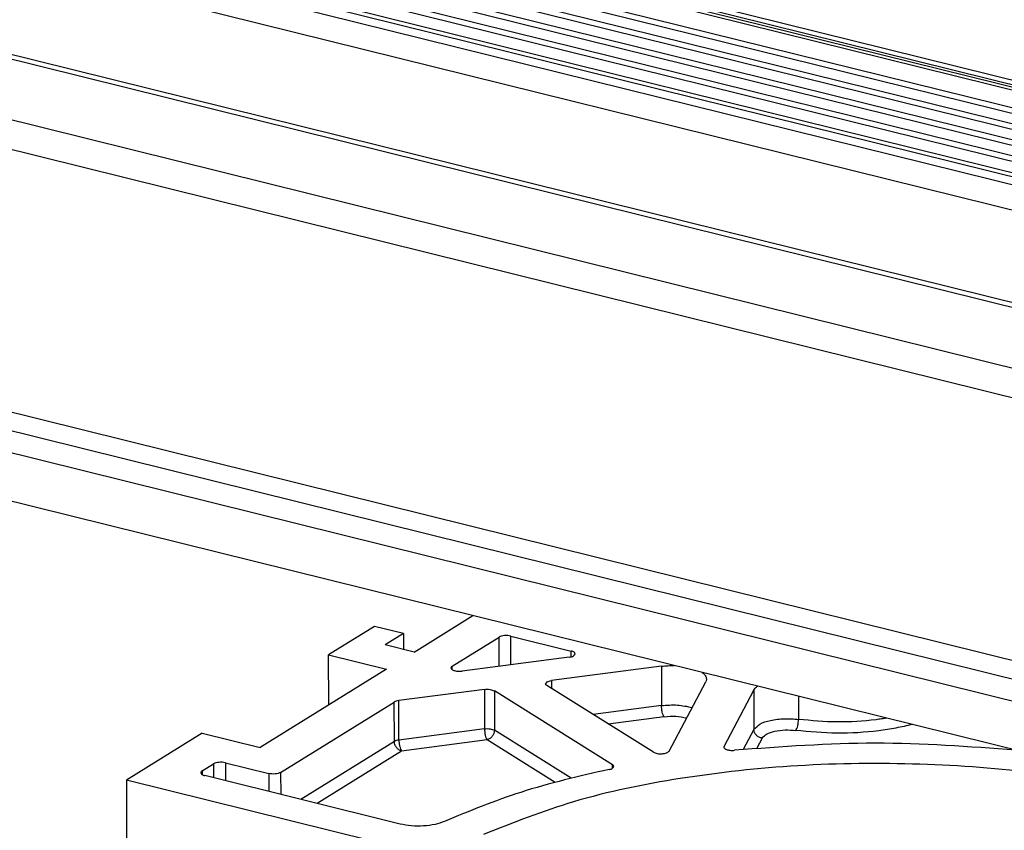
# Model space of a CAD drawing. Units: inches. Extents: x -467 to 712, y -284 to 547.
# Drawn here: x -350 to -293, y -19 to 28 of the extents above; entities that cross this region are included whole.
import ezdxf

# ---------------------------------------------------------------- set-up
doc = ezdxf.new("R2010")
doc.units = ezdxf.units.IN

# ---------------------------------------------------------------- blocks, each defined once
blk = doc.blocks.new('45166-6-0878_Antriebshalterung_B_KS_E8x0__33', base_point=(-344.174, -61.844))
at = {"color": 1, "linetype": 'Continuous'}
for p, q in [((-327.398, -8.919), (-323.964, -6.789)), ((-329.703, -7.416), (-332.383, -9.078)), ((-328.014, -7.835), (-329.703, -7.416)), ((-328.014, -7.835), (-329.086, -8.5)), ((-328.014, -7.835), (-328.013, -8.766)), ((-321.751, -7.982), (-318.23, -8.855)), ((-327.398, -8.919), (-329.086, -8.5)), ((-325.169, -9.735), (-322.441, -8.044)), ((-332.378, -12.007), (-332.383, -9.078)), ((-332.383, -9.078), (-329.006, -9.916)), ((-318.342, -9.208), (-324.59, -10.026)), ((-312.968, -9.745), (-319.382, -10.585)), ((-329.006, -9.916), (-336.375, -14.486)), ((-313.437, -14.763), (-319.649, -10.877)), ((-312.524, -14.698), (-310.383, -10.648)), ((-323.294, -11.098), (-328.286, -11.751)), ((-315.823, -15.49), (-322.714, -11.179)), ((-309.316, -14.422), (-307.579, -11.136)), ((-335.182, -15.945), (-328.551, -11.833)), ((-339.752, -13.649), (-344.174, -16.391)), ((-339.752, -13.649), (-336.375, -14.486)), ((-339.765, -15.856), (-339.095, -15.44)), ((-338.405, -15.379), (-335.872, -16.007)), ((-329.821, -19.951), (-344.174, -16.391)), ((-344.174, -16.391), (-344.161, -24.207)), ((-328.213, -18.954), (-339.611, -16.127))]:
    blk.add_line(p, q, dxfattribs=at)
at = {"color": 124, "linetype": 'Continuous'}
for p, q in [((-321.748, -9.654), (-321.751, -7.982)), ((-322.438, -9.744), (-322.441, -8.044)), ((-318.23, -9.187), (-318.23, -8.855)), ((-325.168, -9.946), (-325.169, -9.735)), ((-312.968, -9.745), (-312.964, -12.044)), ((-319.382, -10.585), (-319.382, -11.044)), ((-323.294, -11.098), (-323.29, -13.397)), ((-322.714, -11.179), (-322.71, -13.478)), ((-307.579, -11.136), (-307.575, -13.435)), ((-328.547, -14.132), (-328.551, -11.833)), ((-328.282, -14.05), (-328.286, -11.751)), ((-312.964, -12.044), (-316.949, -12.566)), ((-304.972, -11.5), (-304.97, -12.848)), ((-312.807, -12.69), (-316.067, -13.117)), ((-323.29, -13.397), (-328.282, -14.05)), ((-318.235, -16.277), (-322.71, -13.478)), ((-307.575, -13.435), (-308.192, -14.601)), ((-328.547, -14.132), (-334.005, -17.517)), ((-323.133, -14.043), (-328.125, -14.696)), ((-319.172, -16.521), (-323.133, -14.043)), ((-307.085, -13.934), (-307.4, -14.531)), ((-328.125, -14.696), (-333.053, -17.753)), ((-309.316, -14.502), (-309.316, -14.422)), ((-339.095, -15.44), (-339.094, -16.255)), ((-338.405, -15.379), (-338.403, -16.426)), ((-315.823, -15.698), (-315.823, -15.49)), ((-339.765, -15.856), (-339.765, -16.066)), ((-335.872, -16.007), (-335.871, -17.054)), ((-335.182, -15.945), (-335.18, -17.226))]:
    blk.add_line(p, q, dxfattribs=at)
at = {"color": 1, "linetype": 'Continuous'}
blk.add_arc((-309.241, -14.463), 0.0858, 151.4062, 179.36102, dxfattribs=at)
for points, knots in [([(-321.751, -7.982), (-321.811, -7.971), (-321.936, -7.948), (-322.123, -7.953), (-322.297, -7.977), (-322.397, -8.023), (-322.441, -8.044)], [0, 0, 0, 0, 0.1839934, 0.3790406, 0.5601922, 0.7059107, 0.7059107, 0.7059107, 0.7059107]), ([(-318.342, -9.208), (-318.25, -9.198), (-318.105, -9.181), (-318.027, -9.064), (-317.998, -9.021)], [0, 0, 0, 0, 0.2587436, 0.4079733, 0.4079733, 0.4079733, 0.4079733]), ([(-317.998, -9.021), (-318.016, -8.986), (-318.063, -8.895), (-318.166, -8.87), (-318.23, -8.855)], [0, 0, 0, 0, 0.1129445, 0.2972578, 0.2972578, 0.2972578, 0.2972578]), ([(-325.169, -9.735), (-325.191, -9.75), (-325.23, -9.776), (-325.242, -9.821), (-325.246, -9.841)], [0, 0, 0, 0, 0.0770086, 0.1353818, 0.1353818, 0.1353818, 0.1353818]), ([(-312.968, -9.745), (-312.841, -9.731), (-312.588, -9.704), (-312.332, -9.706), (-312.204, -9.707)], [0, 0, 0, 0, 0.3812476, 0.765257, 0.765257, 0.765257, 0.765257]), ([(-325.246, -9.841), (-325.231, -9.873), (-325.19, -9.958), (-325.019, -10.008), (-324.82, -10.044), (-324.668, -10.032), (-324.59, -10.026)], [0, 0, 0, 0, 0.1047749, 0.2721954, 0.491339, 0.7245976, 0.7245976, 0.7245976, 0.7245976]), ([(-310.594, -10.106), (-310.522, -10.161), (-310.392, -10.26), (-310.357, -10.417), (-310.341, -10.487)], [0, 0, 0, 0, 0.2619946, 0.4708511, 0.4708511, 0.4708511, 0.4708511]), ([(-319.726, -10.772), (-319.697, -10.73), (-319.619, -10.612), (-319.474, -10.596), (-319.382, -10.585)], [0, 0, 0, 0, 0.1492297, 0.4079733, 0.4079733, 0.4079733, 0.4079733]), ([(-319.649, -10.877), (-319.671, -10.862), (-319.71, -10.836), (-319.721, -10.792), (-319.726, -10.772)], [0, 0, 0, 0, 0.0756191, 0.1331953, 0.1331953, 0.1331953, 0.1331953]), ([(-310.341, -10.487), (-310.343, -10.515), (-310.347, -10.571), (-310.371, -10.622), (-310.383, -10.648)], [0, 0, 0, 0, 0.0812792, 0.1670299, 0.1670299, 0.1670299, 0.1670299]), ([(-307.579, -11.136), (-307.552, -11.095), (-307.493, -11.006), (-307.407, -10.942), (-307.361, -10.908)], [0, 0, 0, 0, 0.1464884, 0.3175816, 0.3175816, 0.3175816, 0.3175816]), ([(-323.294, -11.098), (-323.184, -11.089), (-322.984, -11.074), (-322.797, -11.146), (-322.714, -11.179)], [0, 0, 0, 0, 0.3263041, 0.5926969, 0.5926969, 0.5926969, 0.5926969]), ([(-328.286, -11.751), (-328.337, -11.759), (-328.429, -11.774), (-328.513, -11.815), (-328.551, -11.833)], [0, 0, 0, 0, 0.1539688, 0.2791144, 0.2791144, 0.2791144, 0.2791144]), ([(-292.296, -14.645), (-295.026, -14.443), (-300.496, -14.038), (-305.964, -14.447), (-308.703, -14.651)], [0, 0, 0, 0, 8.200646, 16.427322, 16.427322, 16.427322, 16.427322]), ([(-313.437, -14.763), (-313.364, -14.793), (-313.2, -14.859), (-312.935, -14.856), (-312.683, -14.831), (-312.569, -14.735), (-312.524, -14.698)], [0, 0, 0, 0, 0.233649, 0.5246182, 0.7903377, 0.9636901, 0.9636901, 0.9636901, 0.9636901]), ([(-309.326, -14.462), (-309.312, -14.493), (-309.275, -14.574), (-309.114, -14.625), (-308.924, -14.663), (-308.779, -14.655), (-308.703, -14.651)], [0, 0, 0, 0, 0.1001334, 0.2580019, 0.4658978, 0.6912797, 0.6912797, 0.6912797, 0.6912797]), ([(-338.405, -15.379), (-338.465, -15.367), (-338.59, -15.344), (-338.777, -15.35), (-338.952, -15.373), (-339.051, -15.42), (-339.095, -15.44)], [0, 0, 0, 0, 0.1839934, 0.3790406, 0.5601922, 0.7059107, 0.7059107, 0.7059107, 0.7059107]), ([(-284.497, -17.234), (-286.631, -16.787), (-291.047, -15.863), (-297.926, -15.366), (-304.94, -15.434), (-311.707, -16.177), (-317.899, -17.419), (-321.614, -18.881), (-323.346, -19.563)], [0, 0, 0, 0, 6.532928, 13.522054, 20.640029, 27.548599, 33.92737, 39.505069, 39.505069, 39.505069, 39.505069]), ([(-315.747, -15.594), (-315.752, -15.575), (-315.763, -15.53), (-315.801, -15.504), (-315.823, -15.49)], [0, 0, 0, 0, 0.0575761, 0.1331953, 0.1331953, 0.1331953, 0.1331953]), ([(-339.765, -15.856), (-339.787, -15.87), (-339.827, -15.896), (-339.838, -15.942), (-339.843, -15.961)], [0, 0, 0, 0, 0.0770086, 0.1353818, 0.1353818, 0.1353818, 0.1353818]), ([(-339.843, -15.961), (-339.825, -15.996), (-339.778, -16.087), (-339.675, -16.112), (-339.611, -16.127)], [0, 0, 0, 0, 0.1129445, 0.2972578, 0.2972578, 0.2972578, 0.2972578]), ([(-335.182, -15.945), (-335.226, -15.966), (-335.326, -16.012), (-335.5, -16.036), (-335.687, -16.041), (-335.812, -16.018), (-335.872, -16.007)], [0, 0, 0, 0, 0.1457184, 0.3268701, 0.5219173, 0.7059107, 0.7059107, 0.7059107, 0.7059107]), ([(-316.013, -15.768), (-317.751, -16.165), (-321.037, -16.915), (-324.155, -18.195), (-325.624, -18.799)], [0, 0, 0, 0, 5.33691, 10.092323, 10.092323, 10.092323, 10.092323]), ([(-316.013, -15.768), (-315.94, -15.754), (-315.824, -15.731), (-315.768, -15.631), (-315.747, -15.594)], [0, 0, 0, 0, 0.2076169, 0.3318157, 0.3318157, 0.3318157, 0.3318157]), ([(-325.624, -18.799), (-325.805, -18.864), (-326.2, -19.008), (-326.857, -19.078), (-327.544, -19.082), (-327.995, -18.995), (-328.213, -18.954)], [0, 0, 0, 0, 0.578225, 1.256698, 1.966353, 2.631983, 2.631983, 2.631983, 2.631983])]:
    blk.add_open_spline(points, degree=3, knots=knots, dxfattribs=at)
at = {"color": 124, "linetype": 'Continuous'}
for points, knots in [([(-312.964, -12.044), (-312.654, -12.018), (-312.053, -11.968), (-311.462, -12.09), (-311.176, -12.148)], [0, 0, 0, 0, 0.927138, 1.799304, 1.799304, 1.799304, 1.799304]), ([(-312.807, -12.69), (-312.828, -12.656), (-312.879, -12.573), (-312.922, -12.416), (-312.957, -12.236), (-312.962, -12.108), (-312.964, -12.044)], [0, 0, 0, 0, 0.1220745, 0.2901158, 0.482736, 0.6732682, 0.6732682, 0.6732682, 0.6732682]), ([(-312.807, -12.69), (-312.58, -12.671), (-312.141, -12.634), (-311.709, -12.719), (-311.499, -12.759)], [0, 0, 0, 0, 0.677687, 1.315119, 1.315119, 1.315119, 1.315119]), ([(-307.575, -13.435), (-307.468, -13.324), (-307.204, -13.052), (-306.558, -12.887), (-305.798, -12.779), (-305.249, -12.825), (-304.97, -12.848)], [0, 0, 0, 0, 0.455691, 1.120492, 1.929008, 2.76542, 2.76542, 2.76542, 2.76542]), ([(-305.131, -13.494), (-305.109, -13.459), (-305.056, -13.377), (-305.013, -13.22), (-304.977, -13.039), (-304.972, -12.911), (-304.97, -12.848)], [0, 0, 0, 0, 0.1229097, 0.2912865, 0.4839677, 0.6744703, 0.6744703, 0.6744703, 0.6744703]), ([(-298.349, -13.143), (-298.66, -13.217), (-299.302, -13.37), (-300.756, -13.587), (-302.715, -13.718), (-304.327, -13.568), (-305.131, -13.494)], [0, 0, 0, 0, 0.959241, 1.97819, 4.406605, 6.826785, 6.826785, 6.826785, 6.826785]), ([(-299.835, -12.775), (-299.935, -12.791), (-300.138, -12.823), (-301.091, -12.95), (-302.711, -13.058), (-304.218, -12.918), (-304.97, -12.848)], [0, 0, 0, 0, 0.304782, 0.614662, 2.886405, 5.150444, 5.150444, 5.150444, 5.150444]), ([(-323.29, -13.397), (-323.18, -13.388), (-322.98, -13.373), (-322.794, -13.445), (-322.71, -13.478)], [0, 0, 0, 0, 0.3263041, 0.5926969, 0.5926969, 0.5926969, 0.5926969]), ([(-323.29, -13.397), (-323.288, -13.46), (-323.283, -13.588), (-323.248, -13.769), (-323.206, -13.925), (-323.155, -14.008), (-323.133, -14.043)], [0, 0, 0, 0, 0.1905321, 0.3831524, 0.5511937, 0.6732682, 0.6732682, 0.6732682, 0.6732682]), ([(-322.71, -13.478), (-322.717, -13.541), (-322.73, -13.668), (-322.826, -13.838), (-322.96, -13.977), (-323.077, -14.021), (-323.133, -14.043)], [0, 0, 0, 0, 0.1866984, 0.3814863, 0.5731218, 0.751771, 0.751771, 0.751771, 0.751771]), ([(-307.085, -13.934), (-307.149, -13.922), (-307.278, -13.897), (-307.437, -13.78), (-307.552, -13.621), (-307.568, -13.496), (-307.575, -13.435)], [0, 0, 0, 0, 0.1939615, 0.3886735, 0.5788778, 0.7617231, 0.7617231, 0.7617231, 0.7617231]), ([(-307.085, -13.934), (-307.004, -13.851), (-306.806, -13.647), (-306.322, -13.523), (-305.752, -13.442), (-305.34, -13.476), (-305.131, -13.494)], [0, 0, 0, 0, 0.341768, 0.840369, 1.446756, 2.074065, 2.074065, 2.074065, 2.074065]), ([(-328.282, -14.05), (-328.333, -14.058), (-328.426, -14.073), (-328.51, -14.114), (-328.547, -14.132)], [0, 0, 0, 0, 0.1539688, 0.2791144, 0.2791144, 0.2791144, 0.2791144]), ([(-328.125, -14.696), (-328.181, -14.675), (-328.297, -14.631), (-328.431, -14.492), (-328.527, -14.322), (-328.541, -14.194), (-328.547, -14.132)], [0, 0, 0, 0, 0.178182, 0.3696446, 0.5644648, 0.7512268, 0.7512268, 0.7512268, 0.7512268]), ([(-328.282, -14.05), (-328.279, -14.114), (-328.274, -14.242), (-328.24, -14.422), (-328.197, -14.579), (-328.146, -14.662), (-328.125, -14.696)], [0, 0, 0, 0, 0.1905321, 0.3831524, 0.5511937, 0.6732682, 0.6732682, 0.6732682, 0.6732682])]:
    blk.add_open_spline(points, degree=3, knots=knots, dxfattribs=at)
blk = doc.blocks.new('Aluprof_Dichtung-3__38', base_point=(-438.738, -162.997))
at = {"color": 124, "linetype": 'Continuous'}
for p, q in [((-432.656, 58.669), (411.594, -150.752)), ((-434.119, 57.657), (410.131, -151.765)), ((-435.191, 56.992), (409.059, -152.43)), ((-436.263, 56.327), (407.987, -153.095)), ((-437.335, 55.662), (406.915, -153.759)), ((-437.49, 55.043), (406.76, -154.379))]:
    blk.add_line(p, q, dxfattribs=at)
at = {"color": 1, "linetype": 'Continuous'}
for p, q in [((411.733, -150.646), (-432.516, 58.776)), ((410.346, -151.511), (-433.903, 57.911)), ((409.274, -152.176), (-434.975, 57.246)), ((408.202, -152.84), (-436.047, 56.581)), ((407.131, -153.505), (-437.119, 55.916)), ((-438.715, 54.633), (405.535, -154.789)), ((405.717, -154.377), (-438.532, 55.045)), ((-438.526, 53.109), (405.723, -156.313)), ((-438.518, 47.715), (405.732, -161.707))]:
    blk.add_line(p, q, dxfattribs=at)
blk = doc.blocks.new('Aluprof_Profil-5__39', base_point=(-428.357, -154.69))
at = {"color": 124, "linetype": 'Continuous'}
blk.add_line((-428.335, 58.172), (415.915, -151.249), dxfattribs=at)
at = {"color": 1, "linetype": 'Continuous'}
blk.add_line((416.063, -151.568), (-428.187, 57.853), dxfattribs=at)
blk = doc.blocks.new('Aluprof_Profil-3_PCD__41', base_point=(-438.523, -185.519))
at = {"color": 124, "linetype": 'Continuous'}
for p, q in [((-438.523, 47.435), (405.727, -161.986)), ((-438.518, 43.888), (405.732, -165.534)), ((-438.263, 42.101), (405.986, -167.321)), ((-432.773, 25.4), (411.477, -184.022))]:
    blk.add_line(p, q, dxfattribs=at)
at = {"color": 1, "linetype": 'Continuous'}
blk.add_line((412.699, -185.425), (-431.551, 23.996), dxfattribs=at)
blk = doc.blocks.new('Fluegel_Aluprof_PCD__44', base_point=(-439.131, -185.519))
for name, p in [('Aluprof_Profil-5__39', (-428.357, -154.69)), ('Aluprof_Dichtung-3__38', (-438.738, -162.997)), ('Aluprof_Profil-3_PCD__41', (-438.523, -185.519))]:
    blk.add_blockref(name, p)
blk = doc.blocks.new('Aluprof_Profil-7_PCD__49', base_point=(-420.786, -192.654))
at = {"color": 124, "linetype": 'Continuous'}
blk.add_line((-420.784, 20.052), (-121.124, -54.28), dxfattribs=at)
at = {"color": 1, "linetype": 'Continuous'}
blk.add_line((-122.644, -56.728), (-419.308, 16.861), dxfattribs=at)
blk = doc.blocks.new('Rahmen_Aluprof_PCD__50', base_point=(-420.786, -192.654))
blk.add_blockref('Aluprof_Profil-7_PCD__49', (-420.786, -192.654))
blk = doc.blocks.new('Aluprof_PCD__51', base_point=(-439.131, -192.654))
for name, p in [('Fluegel_Aluprof_PCD__44', (-439.131, -185.519)), ('Rahmen_Aluprof_PCD__50', (-420.786, -192.654))]:
    blk.add_blockref(name, p)
blk = doc.blocks.new('45166-1-0117_ZB_Powerchain_600_an_Dachfenster_Aluprof__60', base_point=(-439.131, -223.049))
for name, p in [('Aluprof_PCD__51', (-439.131, -192.654)), ('45166-6-0878_Antriebshalterung_B_KS_E8x0__33', (-344.174, -61.844))]:
    blk.add_blockref(name, p)
blk = doc.blocks.new('VordansA', base_point=(11, -86))
blk.add_blockref('45166-1-0117_ZB_Powerchain_600_an_Dachfenster_Aluprof__60', (-439.131, -223.049))

msp = doc.modelspace()

# ---------------------------------------------------------------- block references
msp.add_blockref('VordansA', (11, -86))

doc.saveas('drawing.dxf')
